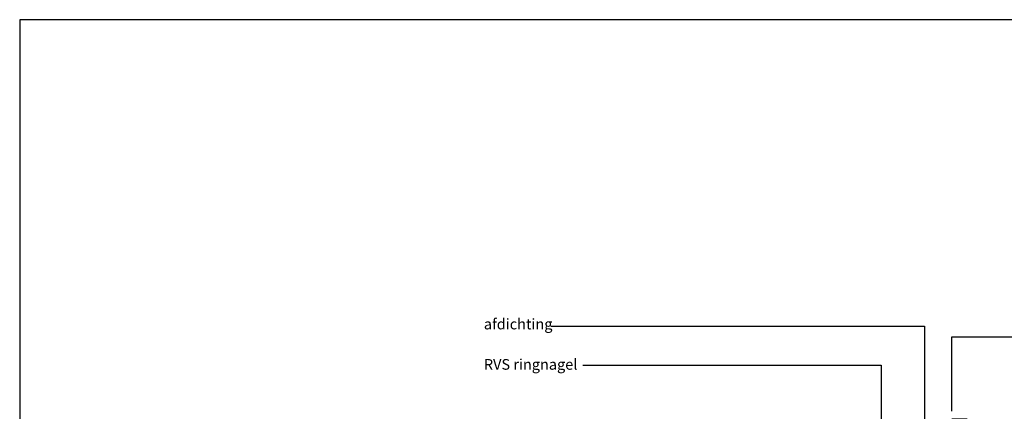
# Model space of a CAD drawing. Units: millimetres. Extents: x 20276 to 23680, y 3492 to 4327.
# Drawn here: x 22572 to 23220, y 3995 to 4252 of the extents above; entities that cross this region are included whole.
import ezdxf

# ---------------------------------------------------------------- set-up
doc = ezdxf.new("R2010")
doc.units = ezdxf.units.MM
doc.header["$LTSCALE"] = 5
doc.header["$MEASUREMENT"] = 0
for name, color, linetype, lineweight in [('Aanzichtlijnen', 7, 'Continuous', 25), ('Arcering overigen', 8, 'Continuous', 0), ('Tekst', 7, 'Continuous', 25)]:
    doc.layers.add(name, color=color, linetype=linetype, lineweight=lineweight)
doc.styles.add('Standaard', font='arial.ttf')

# ---------------------------------------------------------------- blocks, each defined once
blk = doc.blocks.new('Kader Keralit Landscape')
blk.add_lwpolyline([(277, 190), (0, 190), (0, 0), (277, 0)], close=True)
at = {"layer": 'Tekst', "style": 'Standaard'}
for tag, p in [('BETREFT1', (25.32, 17.37)), ('BETREFT2', (25.32, 11.21))]:
    blk.add_attdef(tag, p, '', height=3.68, dxfattribs=at)

msp = doc.modelspace()

# ---------------------------------------------------------------- hatches: boundary and pattern name
at = {"layer": 'Arcering overigen'}
h = msp.add_hatch(dxfattribs=at)
h.set_pattern_fill('ANSI31', color=256, scale=70, angle=315, style=0)
h.set_pattern_definition([(0, (1148, 3e-07), (3e-15, 8.75), [])])
edge = h.paths.add_edge_path()
edge.add_line((23197.82, 3958.69), (23197.82, 3982.55))
edge.add_arc((23185.32, 3982.55), 12.5, 0, 90)
edge.add_line((23185.32, 3995.05), (23185.32, 3958.69))
edge.add_line((23185.32, 3958.69), (23197.82, 3958.69))

# ---------------------------------------------------------------- linework, layer by layer
at = {"layer": 'Aanzichtlijnen'}
msp.add_lwpolyline([(23185.32, 3995.05), (23185.32, 4044.05), (23632.62, 4044.05)], dxfattribs=at)
at = {"layer": 'Tekst'}
for points in [[(22921.58, 4051), (23167.43, 4051.03), (23167.43, 3855.61)], [(22942.62, 4025.34), (23138.86, 4025.36), (23138.86, 3795.3)]]:
    msp.add_lwpolyline(points, dxfattribs=at)

# ---------------------------------------------------------------- block references
at = {"xscale": 4, "yscale": 4, "zscale": 4}
msp.add_blockref('Kader Keralit Landscape', (22572.2, 3492.35), dxfattribs=at)

# ---------------------------------------------------------------- texts
at = {"layer": 'Tekst', "style": 'Standaard'}
for s, p in [('afdichting', (22877.51, 4048.87)), ('RVS ringnagel', (22877.51, 4022.36))]:
    msp.add_text(s, height=7, dxfattribs=at).set_placement(p)

doc.saveas('drawing.dxf')
